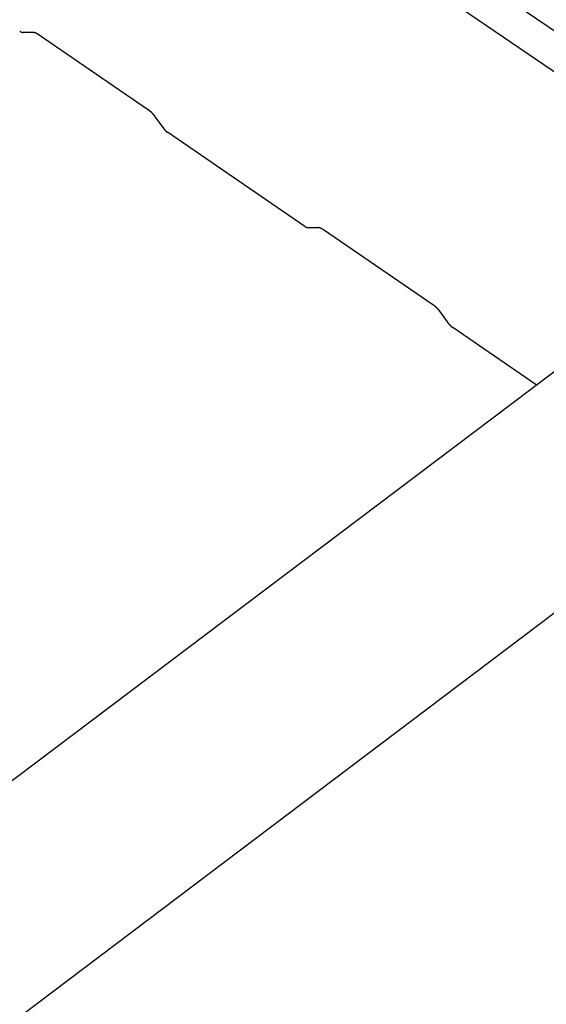
# Model space of a CAD drawing. Extents: x -559 to 1041, y -300 to 1557.
# Drawn here: x 46 to 96, y 946 to 1040 of the extents above; entities that cross this region are included whole.
import ezdxf

# ---------------------------------------------------------------- set-up
doc = ezdxf.new("R2010")
doc.units = 0
doc.header["$LTSCALE"] = 0.5
doc.layers.get('0').update_dxf_attribs({"linetype": 'CONTINUOUS'})

msp = doc.modelspace()

# ---------------------------------------------------------------- linework, layer by layer
at = {"linetype": 'CONTINUOUS', "extrusion": (0, 0.819152, 0.573576)}
for p, q in [((1040.973534, 393.1869), (-394.747228, 1374.590738)), ((1040.973534, 389.278201), (-396.199193, 1371.674547))]:
    msp.add_line(p, q, dxfattribs=at)
at = {"linetype": 'CONTINUOUS', "extrusion": (0.002952, 0.509006, 0.860758)}
for p, q in [((47.211506, 1038.322981, -71.934581), (46.30906, 1038.318853, -71.924823)), ((58.299774, 1030.899675, -73.652236), (47.764412, 1038.113243, -71.985937)), ((59.76839, 1029.103243, -74.053585), (58.855512, 1030.350324, -73.776226)), ((73.218815, 1019.795981, -76.201833), (60.090133, 1028.785197, -74.125368)), ((74.441365, 1019.678682, -76.241323), (73.538918, 1019.674554, -76.231566)), ((85.529633, 1012.255377, -77.958978), (74.994271, 1019.468945, -76.292679)), ((-559.026466, 510.835545, -177.550685), (110.446126, 1016.113602, -77.427958)), ((86.998249, 1010.458944, -78.360327), (86.085371, 1011.706025, -78.082968)), ((95.29637, 1004.679468, -79.693674), (87.319991, 1010.140898, -78.43211)), ((-559.026466, 487.772099, -182.481083), (120.159744, 1000.381416, -80.90564))]:
    msp.add_line(p, q, dxfattribs=at)
at = {"linetype": 'CONTINUOUS'}
for points in [[(45.989, 1038.44, -71.8951), (45.9916, 1038.44, -71.8955), (45.9943, 1038.44, -71.8959), (45.997, 1038.43, -71.8964), (45.9997, 1038.43, -71.8968), (46.0024, 1038.43, -71.8972), (46.0051, 1038.43, -71.8976), (46.0078, 1038.43, -71.898), (46.0105, 1038.43, -71.8984), (46.0131, 1038.42, -71.8988), (46.0158, 1038.42, -71.8992), (46.0185, 1038.42, -71.8996), (46.0212, 1038.42, -71.9), (46.0239, 1038.42, -71.9004), (46.0266, 1038.42, -71.9008), (46.0292, 1038.41, -71.9012), (46.0319, 1038.41, -71.9015), (46.0346, 1038.41, -71.9019), (46.0373, 1038.41, -71.9023), (46.04, 1038.41, -71.9027), (46.0426, 1038.41, -71.9031), (46.0453, 1038.4, -71.9034), (46.048, 1038.4, -71.9038), (46.0506, 1038.4, -71.9041), (46.0533, 1038.4, -71.9045), (46.056, 1038.4, -71.9049), (46.0586, 1038.4, -71.9052), (46.0613, 1038.4, -71.9056), (46.064, 1038.39, -71.9059), (46.0666, 1038.39, -71.9063), (46.0693, 1038.39, -71.9066), (46.0719, 1038.39, -71.9069), (46.0746, 1038.39, -71.9073), (46.0772, 1038.39, -71.9076), (46.0799, 1038.39, -71.9079), (46.0825, 1038.38, -71.9083), (46.0852, 1038.38, -71.9086), (46.0878, 1038.38, -71.9089), (46.0904, 1038.38, -71.9092), (46.0931, 1038.38, -71.9096), (46.0957, 1038.38, -71.9099), (46.0983, 1038.38, -71.9102), (46.101, 1038.37, -71.9105), (46.1036, 1038.37, -71.9108), (46.1062, 1038.37, -71.9111), (46.1088, 1038.37, -71.9114), (46.1114, 1038.37, -71.9117), (46.1141, 1038.37, -71.912), (46.1167, 1038.37, -71.9123), (46.1193, 1038.37, -71.9125), (46.1219, 1038.36, -71.9128), (46.1245, 1038.36, -71.9131), (46.1271, 1038.36, -71.9134), (46.1296, 1038.36, -71.9137), (46.1322, 1038.36, -71.9139), (46.1348, 1038.36, -71.9142), (46.1374, 1038.36, -71.9145), (46.14, 1038.36, -71.9147), (46.1425, 1038.36, -71.915), (46.1451, 1038.35, -71.9152), (46.1477, 1038.35, -71.9155), (46.1502, 1038.35, -71.9157), (46.1528, 1038.35, -71.916), (46.1553, 1038.35, -71.9162), (46.1579, 1038.35, -71.9164), (46.1604, 1038.35, -71.9167), (46.163, 1038.35, -71.9169), (46.1655, 1038.35, -71.9171), (46.168, 1038.35, -71.9174), (46.1706, 1038.35, -71.9176), (46.1731, 1038.34, -71.9178), (46.1756, 1038.34, -71.918), (46.1781, 1038.34, -71.9182), (46.1806, 1038.34, -71.9184), (46.1831, 1038.34, -71.9187), (46.1856, 1038.34, -71.9189), (46.1881, 1038.34, -71.9191), (46.1906, 1038.34, -71.9192), (46.1931, 1038.34, -71.9194), (46.1955, 1038.34, -71.9196), (46.198, 1038.34, -71.9198), (46.2005, 1038.34, -71.92), (46.2029, 1038.33, -71.9202), (46.2054, 1038.33, -71.9204), (46.2078, 1038.33, -71.9205), (46.2103, 1038.33, -71.9207), (46.2127, 1038.33, -71.9209), (46.2151, 1038.33, -71.921), (46.2175, 1038.33, -71.9212), (46.22, 1038.33, -71.9213), (46.2224, 1038.33, -71.9215), (46.2248, 1038.33, -71.9216), (46.2272, 1038.33, -71.9218), (46.2296, 1038.33, -71.9219), (46.232, 1038.33, -71.9221), (46.2344, 1038.33, -71.9222), (46.2367, 1038.33, -71.9223), (46.2391, 1038.33, -71.9225), (46.2415, 1038.33, -71.9226), (46.2438, 1038.33, -71.9227), (46.2462, 1038.32, -71.9228), (46.2485, 1038.32, -71.923), (46.2508, 1038.32, -71.9231), (46.2532, 1038.32, -71.9232), (46.2555, 1038.32, -71.9233), (46.2578, 1038.32, -71.9234), (46.2601, 1038.32, -71.9235), (46.2624, 1038.32, -71.9236), (46.2647, 1038.32, -71.9237), (46.267, 1038.32, -71.9238), (46.2693, 1038.32, -71.9239), (46.2716, 1038.32, -71.9239), (46.2738, 1038.32, -71.924), (46.2761, 1038.32, -71.9241), (46.2783, 1038.32, -71.9242), (46.2806, 1038.32, -71.9242), (46.2828, 1038.32, -71.9243), (46.285, 1038.32, -71.9244), (46.2873, 1038.32, -71.9244), (46.2895, 1038.32, -71.9245), (46.2917, 1038.32, -71.9245), (46.2939, 1038.32, -71.9246), (46.2961, 1038.32, -71.9246), (46.2983, 1038.32, -71.9247), (46.3004, 1038.32, -71.9247), (46.3026, 1038.32, -71.9247), (46.3048, 1038.32, -71.9248), (46.3069, 1038.32, -71.9248), (46.3091, 1038.32, -71.9248)], [(47.7644, 1038.11, -71.9859), (47.7598, 1038.12, -71.9852), (47.7551, 1038.12, -71.9845), (47.7505, 1038.12, -71.9838), (47.7458, 1038.13, -71.983), (47.7412, 1038.13, -71.9823), (47.7366, 1038.13, -71.9816), (47.7319, 1038.13, -71.9809), (47.7273, 1038.14, -71.9802), (47.7226, 1038.14, -71.9795), (47.718, 1038.14, -71.9788), (47.7134, 1038.15, -71.9781), (47.7087, 1038.15, -71.9775), (47.7041, 1038.15, -71.9768), (47.6995, 1038.16, -71.9761), (47.6948, 1038.16, -71.9754), (47.6902, 1038.16, -71.9748), (47.6856, 1038.16, -71.9741), (47.681, 1038.17, -71.9735), (47.6763, 1038.17, -71.9728), (47.6717, 1038.17, -71.9722), (47.6671, 1038.18, -71.9715), (47.6625, 1038.18, -71.9709), (47.6579, 1038.18, -71.9703), (47.6533, 1038.18, -71.9697), (47.6487, 1038.19, -71.9691), (47.6441, 1038.19, -71.9684), (47.6395, 1038.19, -71.9678), (47.6349, 1038.19, -71.9672), (47.6303, 1038.2, -71.9666), (47.6257, 1038.2, -71.966), (47.6211, 1038.2, -71.9655), (47.6165, 1038.2, -71.9649), (47.6119, 1038.21, -71.9643), (47.6074, 1038.21, -71.9637), (47.6028, 1038.21, -71.9632), (47.5982, 1038.21, -71.9626), (47.5937, 1038.22, -71.962), (47.5891, 1038.22, -71.9615), (47.5846, 1038.22, -71.9609), (47.58, 1038.22, -71.9604), (47.5755, 1038.22, -71.9599), (47.5709, 1038.23, -71.9593), (47.5664, 1038.23, -71.9588), (47.5619, 1038.23, -71.9583), (47.5574, 1038.23, -71.9578), (47.5528, 1038.24, -71.9573), (47.5483, 1038.24, -71.9568), (47.5438, 1038.24, -71.9563), (47.5393, 1038.24, -71.9558), (47.5348, 1038.24, -71.9553), (47.5304, 1038.25, -71.9548), (47.5259, 1038.25, -71.9543), (47.5214, 1038.25, -71.9539), (47.5169, 1038.25, -71.9534), (47.5125, 1038.25, -71.9529), (47.508, 1038.26, -71.9525), (47.5036, 1038.26, -71.952), (47.4991, 1038.26, -71.9516), (47.4947, 1038.26, -71.9512), (47.4903, 1038.26, -71.9507), (47.4858, 1038.26, -71.9503), (47.4814, 1038.27, -71.9499), (47.477, 1038.27, -71.9495), (47.4726, 1038.27, -71.949), (47.4682, 1038.27, -71.9486), (47.4638, 1038.27, -71.9482), (47.4595, 1038.27, -71.9478), (47.4551, 1038.28, -71.9475), (47.4507, 1038.28, -71.9471), (47.4464, 1038.28, -71.9467), (47.442, 1038.28, -71.9463), (47.4377, 1038.28, -71.946), (47.4334, 1038.28, -71.9456), (47.4291, 1038.29, -71.9452), (47.4248, 1038.29, -71.9449), (47.4205, 1038.29, -71.9445), (47.4162, 1038.29, -71.9442), (47.4119, 1038.29, -71.9439), (47.4076, 1038.29, -71.9436), (47.4033, 1038.29, -71.9432), (47.3991, 1038.29, -71.9429), (47.3948, 1038.3, -71.9426), (47.3906, 1038.3, -71.9423), (47.3864, 1038.3, -71.942), (47.3822, 1038.3, -71.9417), (47.378, 1038.3, -71.9414), (47.3738, 1038.3, -71.9411), (47.3696, 1038.3, -71.9409), (47.3654, 1038.3, -71.9406), (47.3612, 1038.3, -71.9403), (47.3571, 1038.31, -71.9401), (47.3529, 1038.31, -71.9398), (47.3488, 1038.31, -71.9396), (47.3447, 1038.31, -71.9393), (47.3405, 1038.31, -71.9391), (47.3364, 1038.31, -71.9389), (47.3324, 1038.31, -71.9386), (47.3283, 1038.31, -71.9384), (47.3242, 1038.31, -71.9382), (47.3201, 1038.31, -71.938), (47.3161, 1038.31, -71.9378), (47.3121, 1038.31, -71.9376), (47.308, 1038.32, -71.9374), (47.304, 1038.32, -71.9372), (47.3, 1038.32, -71.9371), (47.296, 1038.32, -71.9369), (47.2921, 1038.32, -71.9367), (47.2881, 1038.32, -71.9366), (47.2841, 1038.32, -71.9364), (47.2802, 1038.32, -71.9363), (47.2763, 1038.32, -71.9361), (47.2724, 1038.32, -71.936), (47.2685, 1038.32, -71.9358), (47.2646, 1038.32, -71.9357), (47.2607, 1038.32, -71.9356), (47.2568, 1038.32, -71.9355), (47.253, 1038.32, -71.9354), (47.2491, 1038.32, -71.9353), (47.2453, 1038.32, -71.9352), (47.2415, 1038.32, -71.9351), (47.2377, 1038.32, -71.935), (47.2339, 1038.32, -71.9349), (47.2302, 1038.32, -71.9349), (47.2264, 1038.32, -71.9348), (47.2227, 1038.32, -71.9347), (47.2189, 1038.32, -71.9347), (47.2152, 1038.32, -71.9346), (47.2115, 1038.32, -71.9346)], [(58.8555, 1030.35, -73.7762), (58.8518, 1030.36, -73.7751), (58.848, 1030.36, -73.774), (58.8442, 1030.37, -73.7728), (58.8405, 1030.37, -73.7717), (58.8367, 1030.38, -73.7706), (58.8328, 1030.38, -73.7694), (58.829, 1030.39, -73.7683), (58.8252, 1030.39, -73.7672), (58.8213, 1030.4, -73.7661), (58.8175, 1030.4, -73.7649), (58.8136, 1030.41, -73.7638), (58.8097, 1030.41, -73.7627), (58.8058, 1030.42, -73.7616), (58.8019, 1030.42, -73.7605), (58.798, 1030.43, -73.7594), (58.794, 1030.43, -73.7583), (58.7901, 1030.44, -73.7572), (58.7861, 1030.44, -73.7561), (58.7821, 1030.45, -73.7549), (58.7781, 1030.45, -73.7538), (58.7741, 1030.46, -73.7527), (58.7701, 1030.46, -73.7516), (58.7661, 1030.47, -73.7506), (58.7621, 1030.47, -73.7495), (58.758, 1030.48, -73.7484), (58.7539, 1030.48, -73.7473), (58.7499, 1030.48, -73.7462), (58.7458, 1030.49, -73.7451), (58.7417, 1030.49, -73.744), (58.7376, 1030.5, -73.7429), (58.7335, 1030.5, -73.7419), (58.7294, 1030.51, -73.7408), (58.7252, 1030.51, -73.7397), (58.7211, 1030.52, -73.7386), (58.7169, 1030.52, -73.7376), (58.7128, 1030.53, -73.7365), (58.7086, 1030.53, -73.7355), (58.7044, 1030.54, -73.7344), (58.7002, 1030.54, -73.7333), (58.696, 1030.55, -73.7323), (58.6918, 1030.55, -73.7312), (58.6875, 1030.56, -73.7302), (58.6833, 1030.56, -73.7291), (58.6791, 1030.57, -73.7281), (58.6748, 1030.57, -73.727), (58.6705, 1030.58, -73.726), (58.6663, 1030.58, -73.725), (58.662, 1030.58, -73.7239), (58.6577, 1030.59, -73.7229), (58.6534, 1030.59, -73.7219), (58.6491, 1030.6, -73.7208), (58.6447, 1030.6, -73.7198), (58.6404, 1030.61, -73.7188), (58.6361, 1030.61, -73.7178), (58.6317, 1030.62, -73.7168), (58.6274, 1030.62, -73.7157), (58.623, 1030.63, -73.7147), (58.6187, 1030.63, -73.7137), (58.6143, 1030.63, -73.7127), (58.6099, 1030.64, -73.7117), (58.6055, 1030.64, -73.7107), (58.6011, 1030.65, -73.7097), (58.5967, 1030.65, -73.7087), (58.5923, 1030.66, -73.7078), (58.5879, 1030.66, -73.7068), (58.5834, 1030.66, -73.7058), (58.579, 1030.67, -73.7048), (58.5746, 1030.67, -73.7038), (58.5701, 1030.68, -73.7029), (58.5657, 1030.68, -73.7019), (58.5612, 1030.69, -73.7009), (58.5567, 1030.69, -73.7), (58.5523, 1030.69, -73.699), (58.5478, 1030.7, -73.6981), (58.5433, 1030.7, -73.6971), (58.5388, 1030.71, -73.6962), (58.5343, 1030.71, -73.6952), (58.5298, 1030.72, -73.6943), (58.5253, 1030.72, -73.6934), (58.5208, 1030.72, -73.6924), (58.5162, 1030.73, -73.6915), (58.5117, 1030.73, -73.6906), (58.5072, 1030.74, -73.6896), (58.5026, 1030.74, -73.6887), (58.4981, 1030.74, -73.6878), (58.4936, 1030.75, -73.6869), (58.489, 1030.75, -73.686), (58.4845, 1030.76, -73.6851), (58.4799, 1030.76, -73.6842), (58.4753, 1030.76, -73.6833), (58.4708, 1030.77, -73.6824), (58.4662, 1030.77, -73.6815), (58.4616, 1030.78, -73.6806), (58.457, 1030.78, -73.6797), (58.4524, 1030.78, -73.6789), (58.4479, 1030.79, -73.678), (58.4433, 1030.79, -73.6771), (58.4387, 1030.79, -73.6763), (58.4341, 1030.8, -73.6754), (58.4295, 1030.8, -73.6745), (58.4249, 1030.81, -73.6737), (58.4203, 1030.81, -73.6728), (58.4156, 1030.81, -73.672), (58.411, 1030.82, -73.6711), (58.4064, 1030.82, -73.6703), (58.4018, 1030.82, -73.6695), (58.3972, 1030.83, -73.6686), (58.3925, 1030.83, -73.6678), (58.3879, 1030.84, -73.667), (58.3833, 1030.84, -73.6662), (58.3787, 1030.84, -73.6654), (58.374, 1030.85, -73.6646), (58.3694, 1030.85, -73.6638), (58.3648, 1030.85, -73.663), (58.3601, 1030.86, -73.6622), (58.3555, 1030.86, -73.6614), (58.3508, 1030.86, -73.6606), (58.3462, 1030.87, -73.6598), (58.3416, 1030.87, -73.659), (58.3369, 1030.87, -73.6583), (58.3323, 1030.88, -73.6575), (58.3276, 1030.88, -73.6567), (58.323, 1030.88, -73.656), (58.3184, 1030.89, -73.6552), (58.3137, 1030.89, -73.6545), (58.3091, 1030.89, -73.6537), (58.3044, 1030.9, -73.653), (58.2998, 1030.9, -73.6522)], [(59.7684, 1029.1, -74.0536), (59.7706, 1029.1, -74.0542), (59.7727, 1029.1, -74.0549), (59.7749, 1029.09, -74.0556), (59.7771, 1029.09, -74.0562), (59.7793, 1029.09, -74.0569), (59.7815, 1029.09, -74.0575), (59.7837, 1029.08, -74.0582), (59.786, 1029.08, -74.0588), (59.7882, 1029.08, -74.0595), (59.7904, 1029.07, -74.0601), (59.7927, 1029.07, -74.0608), (59.7949, 1029.07, -74.0614), (59.7972, 1029.07, -74.0621), (59.7994, 1029.06, -74.0627), (59.8017, 1029.06, -74.0633), (59.804, 1029.06, -74.064), (59.8063, 1029.05, -74.0646), (59.8086, 1029.05, -74.0653), (59.8109, 1029.05, -74.0659), (59.8132, 1029.05, -74.0665), (59.8155, 1029.04, -74.0672), (59.8178, 1029.04, -74.0678), (59.8202, 1029.04, -74.0684), (59.8225, 1029.03, -74.0691), (59.8248, 1029.03, -74.0697), (59.8272, 1029.03, -74.0703), (59.8295, 1029.03, -74.071), (59.8319, 1029.02, -74.0716), (59.8343, 1029.02, -74.0722), (59.8367, 1029.02, -74.0729), (59.839, 1029.01, -74.0735), (59.8414, 1029.01, -74.0741), (59.8438, 1029.01, -74.0747), (59.8462, 1029.01, -74.0753), (59.8486, 1029, -74.076), (59.851, 1029, -74.0766), (59.8535, 1029, -74.0772), (59.8559, 1028.99, -74.0778), (59.8583, 1028.99, -74.0784), (59.8608, 1028.99, -74.079), (59.8632, 1028.99, -74.0796), (59.8656, 1028.98, -74.0802), (59.8681, 1028.98, -74.0809), (59.8706, 1028.98, -74.0815), (59.873, 1028.98, -74.0821), (59.8755, 1028.97, -74.0827), (59.878, 1028.97, -74.0833), (59.8804, 1028.97, -74.0839), (59.8829, 1028.97, -74.0845), (59.8854, 1028.96, -74.0851), (59.8879, 1028.96, -74.0857), (59.8904, 1028.96, -74.0862), (59.8929, 1028.95, -74.0868), (59.8954, 1028.95, -74.0874), (59.8979, 1028.95, -74.088), (59.9005, 1028.95, -74.0886), (59.903, 1028.94, -74.0892), (59.9055, 1028.94, -74.0898), (59.908, 1028.94, -74.0903), (59.9106, 1028.94, -74.0909), (59.9131, 1028.93, -74.0915), (59.9157, 1028.93, -74.0921), (59.9182, 1028.93, -74.0927), (59.9208, 1028.93, -74.0932), (59.9233, 1028.92, -74.0938), (59.9259, 1028.92, -74.0944), (59.9285, 1028.92, -74.0949), (59.931, 1028.92, -74.0955), (59.9336, 1028.91, -74.0961), (59.9362, 1028.91, -74.0966), (59.9388, 1028.91, -74.0972), (59.9414, 1028.91, -74.0977), (59.944, 1028.9, -74.0983), (59.9466, 1028.9, -74.0988), (59.9492, 1028.9, -74.0994), (59.9518, 1028.9, -74.0999), (59.9544, 1028.89, -74.1005), (59.957, 1028.89, -74.101), (59.9596, 1028.89, -74.1016), (59.9622, 1028.89, -74.1021), (59.9648, 1028.88, -74.1026), (59.9674, 1028.88, -74.1032), (59.9701, 1028.88, -74.1037), (59.9727, 1028.88, -74.1042), (59.9753, 1028.88, -74.1048), (59.9779, 1028.87, -74.1053), (59.9806, 1028.87, -74.1058), (59.9832, 1028.87, -74.1064), (59.9859, 1028.87, -74.1069), (59.9885, 1028.86, -74.1074), (59.9911, 1028.86, -74.1079), (59.9938, 1028.86, -74.1084), (59.9964, 1028.86, -74.1089), (59.9991, 1028.85, -74.1094), (60.0017, 1028.85, -74.11), (60.0044, 1028.85, -74.1105), (60.0071, 1028.85, -74.111), (60.0097, 1028.85, -74.1115), (60.0124, 1028.84, -74.112), (60.015, 1028.84, -74.1125), (60.0177, 1028.84, -74.113), (60.0204, 1028.84, -74.1134), (60.0231, 1028.83, -74.1139), (60.0257, 1028.83, -74.1144), (60.0284, 1028.83, -74.1149), (60.0311, 1028.83, -74.1154), (60.0337, 1028.83, -74.1159), (60.0364, 1028.82, -74.1163), (60.0391, 1028.82, -74.1168), (60.0418, 1028.82, -74.1173), (60.0445, 1028.82, -74.1178), (60.0471, 1028.82, -74.1182), (60.0498, 1028.81, -74.1187), (60.0525, 1028.81, -74.1192), (60.0552, 1028.81, -74.1196), (60.0579, 1028.81, -74.1201), (60.0606, 1028.81, -74.1205), (60.0632, 1028.8, -74.121), (60.0659, 1028.8, -74.1214), (60.0686, 1028.8, -74.1219), (60.0713, 1028.8, -74.1223), (60.074, 1028.8, -74.1228), (60.0767, 1028.79, -74.1232), (60.0794, 1028.79, -74.1236), (60.0821, 1028.79, -74.1241), (60.0848, 1028.79, -74.1245), (60.0874, 1028.79, -74.1249), (60.0901, 1028.79, -74.1254)], [(73.2188, 1019.8, -76.2018), (73.2215, 1019.79, -76.2023), (73.2242, 1019.79, -76.2027), (73.2269, 1019.79, -76.2031), (73.2296, 1019.79, -76.2035), (73.2323, 1019.79, -76.2039), (73.2349, 1019.79, -76.2043), (73.2376, 1019.78, -76.2047), (73.2403, 1019.78, -76.2051), (73.243, 1019.78, -76.2056), (73.2457, 1019.78, -76.206), (73.2484, 1019.78, -76.2063), (73.2511, 1019.77, -76.2067), (73.2537, 1019.77, -76.2071), (73.2564, 1019.77, -76.2075), (73.2591, 1019.77, -76.2079), (73.2618, 1019.77, -76.2083), (73.2645, 1019.77, -76.2087), (73.2671, 1019.76, -76.209), (73.2698, 1019.76, -76.2094), (73.2725, 1019.76, -76.2098), (73.2752, 1019.76, -76.2102), (73.2778, 1019.76, -76.2105), (73.2805, 1019.76, -76.2109), (73.2832, 1019.76, -76.2113), (73.2858, 1019.75, -76.2116), (73.2885, 1019.75, -76.212), (73.2912, 1019.75, -76.2123), (73.2938, 1019.75, -76.2127), (73.2965, 1019.75, -76.213), (73.2991, 1019.75, -76.2134), (73.3018, 1019.75, -76.2137), (73.3044, 1019.74, -76.214), (73.3071, 1019.74, -76.2144), (73.3097, 1019.74, -76.2147), (73.3124, 1019.74, -76.215), (73.315, 1019.74, -76.2153), (73.3177, 1019.74, -76.2157), (73.3203, 1019.74, -76.216), (73.3229, 1019.73, -76.2163), (73.3256, 1019.73, -76.2166), (73.3282, 1019.73, -76.2169), (73.3308, 1019.73, -76.2172), (73.3334, 1019.73, -76.2175), (73.3361, 1019.73, -76.2178), (73.3387, 1019.73, -76.2181), (73.3413, 1019.73, -76.2184), (73.3439, 1019.72, -76.2187), (73.3465, 1019.72, -76.219), (73.3491, 1019.72, -76.2193), (73.3517, 1019.72, -76.2196), (73.3543, 1019.72, -76.2198), (73.3569, 1019.72, -76.2201), (73.3595, 1019.72, -76.2204), (73.3621, 1019.72, -76.2207), (73.3647, 1019.71, -76.2209), (73.3673, 1019.71, -76.2212), (73.3698, 1019.71, -76.2215), (73.3724, 1019.71, -76.2217), (73.375, 1019.71, -76.222), (73.3775, 1019.71, -76.2222), (73.3801, 1019.71, -76.2225), (73.3826, 1019.71, -76.2227), (73.3852, 1019.71, -76.223), (73.3877, 1019.71, -76.2232), (73.3903, 1019.7, -76.2234), (73.3928, 1019.7, -76.2237), (73.3954, 1019.7, -76.2239), (73.3979, 1019.7, -76.2241), (73.4004, 1019.7, -76.2243), (73.4029, 1019.7, -76.2246), (73.4054, 1019.7, -76.2248), (73.408, 1019.7, -76.225), (73.4105, 1019.7, -76.2252), (73.413, 1019.7, -76.2254), (73.4155, 1019.7, -76.2256), (73.4179, 1019.69, -76.2258), (73.4204, 1019.69, -76.226), (73.4229, 1019.69, -76.2262), (73.4254, 1019.69, -76.2264), (73.4279, 1019.69, -76.2266), (73.4303, 1019.69, -76.2267), (73.4328, 1019.69, -76.2269), (73.4352, 1019.69, -76.2271), (73.4377, 1019.69, -76.2273), (73.4401, 1019.69, -76.2274), (73.4426, 1019.69, -76.2276), (73.445, 1019.69, -76.2278), (73.4474, 1019.69, -76.2279), (73.4498, 1019.69, -76.2281), (73.4522, 1019.69, -76.2282), (73.4546, 1019.68, -76.2284), (73.457, 1019.68, -76.2285), (73.4594, 1019.68, -76.2287), (73.4618, 1019.68, -76.2288), (73.4642, 1019.68, -76.229), (73.4666, 1019.68, -76.2291), (73.469, 1019.68, -76.2292), (73.4713, 1019.68, -76.2293), (73.4737, 1019.68, -76.2295), (73.476, 1019.68, -76.2296), (73.4784, 1019.68, -76.2297), (73.4807, 1019.68, -76.2298), (73.483, 1019.68, -76.2299), (73.4854, 1019.68, -76.23), (73.4877, 1019.68, -76.2301), (73.49, 1019.68, -76.2302), (73.4923, 1019.68, -76.2303), (73.4946, 1019.68, -76.2304), (73.4969, 1019.68, -76.2305), (73.4991, 1019.68, -76.2306), (73.5014, 1019.68, -76.2307), (73.5037, 1019.68, -76.2308), (73.5059, 1019.68, -76.2308), (73.5082, 1019.68, -76.2309), (73.5104, 1019.68, -76.231), (73.5127, 1019.68, -76.231), (73.5149, 1019.68, -76.2311), (73.5171, 1019.68, -76.2312), (73.5193, 1019.68, -76.2312), (73.5216, 1019.67, -76.2313), (73.5237, 1019.67, -76.2313), (73.5259, 1019.67, -76.2314), (73.5281, 1019.67, -76.2314), (73.5303, 1019.67, -76.2314), (73.5325, 1019.67, -76.2315), (73.5346, 1019.67, -76.2315), (73.5368, 1019.67, -76.2315), (73.5389, 1019.67, -76.2316)], [(74.9943, 1019.47, -76.2927), (74.9896, 1019.47, -76.2919), (74.985, 1019.48, -76.2912), (74.9803, 1019.48, -76.2905), (74.9757, 1019.48, -76.2898), (74.9711, 1019.48, -76.2891), (74.9664, 1019.49, -76.2884), (74.9618, 1019.49, -76.2877), (74.9571, 1019.49, -76.287), (74.9525, 1019.5, -76.2863), (74.9479, 1019.5, -76.2856), (74.9432, 1019.5, -76.2849), (74.9386, 1019.51, -76.2842), (74.9339, 1019.51, -76.2835), (74.9293, 1019.51, -76.2829), (74.9247, 1019.51, -76.2822), (74.9201, 1019.52, -76.2815), (74.9154, 1019.52, -76.2809), (74.9108, 1019.52, -76.2802), (74.9062, 1019.53, -76.2796), (74.9016, 1019.53, -76.2789), (74.897, 1019.53, -76.2783), (74.8923, 1019.53, -76.2777), (74.8877, 1019.54, -76.277), (74.8831, 1019.54, -76.2764), (74.8785, 1019.54, -76.2758), (74.8739, 1019.54, -76.2752), (74.8693, 1019.55, -76.2746), (74.8647, 1019.55, -76.274), (74.8601, 1019.55, -76.2734), (74.8555, 1019.55, -76.2728), (74.851, 1019.56, -76.2722), (74.8464, 1019.56, -76.2716), (74.8418, 1019.56, -76.271), (74.8372, 1019.56, -76.2705), (74.8327, 1019.57, -76.2699), (74.8281, 1019.57, -76.2693), (74.8235, 1019.57, -76.2688), (74.819, 1019.57, -76.2682), (74.8144, 1019.58, -76.2677), (74.8099, 1019.58, -76.2672), (74.8053, 1019.58, -76.2666), (74.8008, 1019.58, -76.2661), (74.7963, 1019.58, -76.2656), (74.7917, 1019.59, -76.265), (74.7872, 1019.59, -76.2645), (74.7827, 1019.59, -76.264), (74.7782, 1019.59, -76.2635), (74.7737, 1019.6, -76.263), (74.7692, 1019.6, -76.2625), (74.7647, 1019.6, -76.262), (74.7602, 1019.6, -76.2616), (74.7557, 1019.6, -76.2611), (74.7513, 1019.61, -76.2606), (74.7468, 1019.61, -76.2601), (74.7423, 1019.61, -76.2597), (74.7379, 1019.61, -76.2592), (74.7334, 1019.61, -76.2588), (74.729, 1019.61, -76.2583), (74.7245, 1019.62, -76.2579), (74.7201, 1019.62, -76.2575), (74.7157, 1019.62, -76.257), (74.7113, 1019.62, -76.2566), (74.7069, 1019.62, -76.2562), (74.7025, 1019.63, -76.2558), (74.6981, 1019.63, -76.2554), (74.6937, 1019.63, -76.255), (74.6893, 1019.63, -76.2546), (74.685, 1019.63, -76.2542), (74.6806, 1019.63, -76.2538), (74.6763, 1019.63, -76.2534), (74.6719, 1019.64, -76.2531), (74.6676, 1019.64, -76.2527), (74.6632, 1019.64, -76.2523), (74.6589, 1019.64, -76.252), (74.6546, 1019.64, -76.2516), (74.6503, 1019.64, -76.2513), (74.646, 1019.64, -76.251), (74.6417, 1019.65, -76.2506), (74.6375, 1019.65, -76.2503), (74.6332, 1019.65, -76.25), (74.6289, 1019.65, -76.2497), (74.6247, 1019.65, -76.2493), (74.6205, 1019.65, -76.249), (74.6162, 1019.65, -76.2487), (74.612, 1019.65, -76.2484), (74.6078, 1019.66, -76.2482), (74.6036, 1019.66, -76.2479), (74.5994, 1019.66, -76.2476), (74.5953, 1019.66, -76.2473), (74.5911, 1019.66, -76.2471), (74.5869, 1019.66, -76.2468), (74.5828, 1019.66, -76.2466), (74.5786, 1019.66, -76.2463), (74.5745, 1019.66, -76.2461), (74.5704, 1019.66, -76.2458), (74.5663, 1019.67, -76.2456), (74.5622, 1019.67, -76.2454), (74.5581, 1019.67, -76.2452), (74.5541, 1019.67, -76.2449), (74.55, 1019.67, -76.2447), (74.546, 1019.67, -76.2445), (74.5419, 1019.67, -76.2443), (74.5379, 1019.67, -76.2442), (74.5339, 1019.67, -76.244), (74.5299, 1019.67, -76.2438), (74.5259, 1019.67, -76.2436), (74.5219, 1019.67, -76.2435), (74.518, 1019.67, -76.2433), (74.514, 1019.67, -76.2431), (74.5101, 1019.67, -76.243), (74.5061, 1019.68, -76.2429), (74.5022, 1019.68, -76.2427), (74.4983, 1019.68, -76.2426), (74.4944, 1019.68, -76.2425), (74.4906, 1019.68, -76.2423), (74.4867, 1019.68, -76.2422), (74.4828, 1019.68, -76.2421), (74.479, 1019.68, -76.242), (74.4752, 1019.68, -76.2419), (74.4714, 1019.68, -76.2418), (74.4676, 1019.68, -76.2417), (74.4638, 1019.68, -76.2417), (74.46, 1019.68, -76.2416), (74.4563, 1019.68, -76.2415), (74.4525, 1019.68, -76.2415), (74.4488, 1019.68, -76.2414), (74.4451, 1019.68, -76.2414), (74.4414, 1019.68, -76.2413)], [(86.0854, 1011.71, -78.083), (86.0816, 1011.71, -78.0818), (86.0779, 1011.72, -78.0807), (86.0741, 1011.72, -78.0796), (86.0703, 1011.73, -78.0784), (86.0665, 1011.73, -78.0773), (86.0627, 1011.74, -78.0762), (86.0589, 1011.74, -78.0751), (86.055, 1011.75, -78.0739), (86.0512, 1011.75, -78.0728), (86.0473, 1011.76, -78.0717), (86.0434, 1011.76, -78.0706), (86.0396, 1011.77, -78.0695), (86.0357, 1011.77, -78.0683), (86.0317, 1011.78, -78.0672), (86.0278, 1011.78, -78.0661), (86.0239, 1011.79, -78.065), (86.0199, 1011.79, -78.0639), (86.016, 1011.8, -78.0628), (86.012, 1011.8, -78.0617), (86.008, 1011.81, -78.0606), (86.004, 1011.81, -78.0595), (86, 1011.82, -78.0584), (85.9959, 1011.82, -78.0573), (85.9919, 1011.83, -78.0562), (85.9879, 1011.83, -78.0551), (85.9838, 1011.84, -78.054), (85.9797, 1011.84, -78.0529), (85.9757, 1011.85, -78.0519), (85.9716, 1011.85, -78.0508), (85.9675, 1011.86, -78.0497), (85.9633, 1011.86, -78.0486), (85.9592, 1011.86, -78.0475), (85.9551, 1011.87, -78.0465), (85.9509, 1011.87, -78.0454), (85.9468, 1011.88, -78.0443), (85.9426, 1011.88, -78.0433), (85.9384, 1011.89, -78.0422), (85.9342, 1011.89, -78.0411), (85.93, 1011.9, -78.0401), (85.9258, 1011.9, -78.039), (85.9216, 1011.91, -78.038), (85.9174, 1011.91, -78.0369), (85.9132, 1011.92, -78.0359), (85.9089, 1011.92, -78.0348), (85.9047, 1011.93, -78.0338), (85.9004, 1011.93, -78.0327), (85.8961, 1011.94, -78.0317), (85.8918, 1011.94, -78.0307), (85.8875, 1011.94, -78.0296), (85.8832, 1011.95, -78.0286), (85.8789, 1011.95, -78.0276), (85.8746, 1011.96, -78.0266), (85.8703, 1011.96, -78.0255), (85.8659, 1011.97, -78.0245), (85.8616, 1011.97, -78.0235), (85.8572, 1011.98, -78.0225), (85.8529, 1011.98, -78.0215), (85.8485, 1011.99, -78.0205), (85.8441, 1011.99, -78.0195), (85.8398, 1011.99, -78.0185), (85.8354, 1012, -78.0175), (85.831, 1012, -78.0165), (85.8266, 1012.01, -78.0155), (85.8221, 1012.01, -78.0145), (85.8177, 1012.02, -78.0135), (85.8133, 1012.02, -78.0125), (85.8089, 1012.02, -78.0116), (85.8044, 1012.03, -78.0106), (85.8, 1012.03, -78.0096), (85.7955, 1012.04, -78.0086), (85.7911, 1012.04, -78.0077), (85.7866, 1012.05, -78.0067), (85.7821, 1012.05, -78.0058), (85.7776, 1012.05, -78.0048), (85.7731, 1012.06, -78.0039), (85.7687, 1012.06, -78.0029), (85.7642, 1012.07, -78.002), (85.7596, 1012.07, -78.001), (85.7551, 1012.08, -78.0001), (85.7506, 1012.08, -77.9992), (85.7461, 1012.08, -77.9982), (85.7416, 1012.09, -77.9973), (85.737, 1012.09, -77.9964), (85.7325, 1012.1, -77.9955), (85.728, 1012.1, -77.9945), (85.7234, 1012.1, -77.9936), (85.7189, 1012.11, -77.9927), (85.7143, 1012.11, -77.9918), (85.7098, 1012.12, -77.9909), (85.7052, 1012.12, -77.99), (85.7006, 1012.12, -77.9891), (85.696, 1012.13, -77.9882), (85.6915, 1012.13, -77.9874), (85.6869, 1012.14, -77.9865), (85.6823, 1012.14, -77.9856), (85.6777, 1012.14, -77.9847), (85.6731, 1012.15, -77.9839), (85.6685, 1012.15, -77.983), (85.6639, 1012.15, -77.9821), (85.6593, 1012.16, -77.9813), (85.6547, 1012.16, -77.9804), (85.6501, 1012.17, -77.9796), (85.6455, 1012.17, -77.9787), (85.6409, 1012.17, -77.9779), (85.6363, 1012.18, -77.977), (85.6316, 1012.18, -77.9762), (85.627, 1012.18, -77.9754), (85.6224, 1012.19, -77.9746), (85.6178, 1012.19, -77.9737), (85.6132, 1012.19, -77.9729), (85.6085, 1012.2, -77.9721), (85.6039, 1012.2, -77.9713), (85.5993, 1012.21, -77.9705), (85.5946, 1012.21, -77.9697), (85.59, 1012.21, -77.9689), (85.5853, 1012.22, -77.9681), (85.5807, 1012.22, -77.9673), (85.5761, 1012.22, -77.9666), (85.5714, 1012.23, -77.9658), (85.5668, 1012.23, -77.965), (85.5621, 1012.23, -77.9642), (85.5575, 1012.24, -77.9635), (85.5529, 1012.24, -77.9627), (85.5482, 1012.24, -77.962), (85.5436, 1012.25, -77.9612), (85.5389, 1012.25, -77.9605), (85.5343, 1012.25, -77.9597), (85.5296, 1012.26, -77.959)], [(86.9982, 1010.46, -78.3603), (87.0004, 1010.46, -78.361), (87.0026, 1010.45, -78.3616), (87.0048, 1010.45, -78.3623), (87.007, 1010.45, -78.3629), (87.0092, 1010.44, -78.3636), (87.0114, 1010.44, -78.3643), (87.0136, 1010.44, -78.3649), (87.0158, 1010.44, -78.3656), (87.018, 1010.43, -78.3662), (87.0203, 1010.43, -78.3669), (87.0225, 1010.43, -78.3675), (87.0248, 1010.42, -78.3681), (87.027, 1010.42, -78.3688), (87.0293, 1010.42, -78.3694), (87.0316, 1010.42, -78.3701), (87.0339, 1010.41, -78.3707), (87.0361, 1010.41, -78.3714), (87.0384, 1010.41, -78.372), (87.0407, 1010.4, -78.3726), (87.0431, 1010.4, -78.3733), (87.0454, 1010.4, -78.3739), (87.0477, 1010.4, -78.3746), (87.05, 1010.39, -78.3752), (87.0524, 1010.39, -78.3758), (87.0547, 1010.39, -78.3765), (87.0571, 1010.38, -78.3771), (87.0594, 1010.38, -78.3777), (87.0618, 1010.38, -78.3783), (87.0641, 1010.38, -78.379), (87.0665, 1010.37, -78.3796), (87.0689, 1010.37, -78.3802), (87.0713, 1010.37, -78.3808), (87.0737, 1010.36, -78.3815), (87.0761, 1010.36, -78.3821), (87.0785, 1010.36, -78.3827), (87.0809, 1010.36, -78.3833), (87.0833, 1010.35, -78.3839), (87.0857, 1010.35, -78.3845), (87.0882, 1010.35, -78.3852), (87.0906, 1010.35, -78.3858), (87.0931, 1010.34, -78.3864), (87.0955, 1010.34, -78.387), (87.098, 1010.34, -78.3876), (87.1004, 1010.33, -78.3882), (87.1029, 1010.33, -78.3888), (87.1053, 1010.33, -78.3894), (87.1078, 1010.33, -78.39), (87.1103, 1010.32, -78.3906), (87.1128, 1010.32, -78.3912), (87.1153, 1010.32, -78.3918), (87.1178, 1010.32, -78.3924), (87.1203, 1010.31, -78.393), (87.1228, 1010.31, -78.3936), (87.1253, 1010.31, -78.3942), (87.1278, 1010.31, -78.3948), (87.1303, 1010.3, -78.3953), (87.1328, 1010.3, -78.3959), (87.1354, 1010.3, -78.3965), (87.1379, 1010.29, -78.3971), (87.1404, 1010.29, -78.3977), (87.143, 1010.29, -78.3982), (87.1455, 1010.29, -78.3988), (87.1481, 1010.28, -78.3994), (87.1506, 1010.28, -78.4), (87.1532, 1010.28, -78.4005), (87.1558, 1010.28, -78.4011), (87.1583, 1010.27, -78.4017), (87.1609, 1010.27, -78.4022), (87.1635, 1010.27, -78.4028), (87.1661, 1010.27, -78.4034), (87.1686, 1010.26, -78.4039), (87.1712, 1010.26, -78.4045), (87.1738, 1010.26, -78.405), (87.1764, 1010.26, -78.4056), (87.179, 1010.25, -78.4061), (87.1816, 1010.25, -78.4067), (87.1842, 1010.25, -78.4072), (87.1868, 1010.25, -78.4078), (87.1894, 1010.25, -78.4083), (87.1921, 1010.24, -78.4088), (87.1947, 1010.24, -78.4094), (87.1973, 1010.24, -78.4099), (87.1999, 1010.24, -78.4105), (87.2025, 1010.23, -78.411), (87.2052, 1010.23, -78.4115), (87.2078, 1010.23, -78.412), (87.2104, 1010.23, -78.4126), (87.2131, 1010.22, -78.4131), (87.2157, 1010.22, -78.4136), (87.2184, 1010.22, -78.4141), (87.221, 1010.22, -78.4147), (87.2236, 1010.21, -78.4152), (87.2263, 1010.21, -78.4157), (87.229, 1010.21, -78.4162), (87.2316, 1010.21, -78.4167), (87.2343, 1010.21, -78.4172), (87.2369, 1010.2, -78.4177), (87.2396, 1010.2, -78.4182), (87.2422, 1010.2, -78.4187), (87.2449, 1010.2, -78.4192), (87.2476, 1010.19, -78.4197), (87.2502, 1010.19, -78.4202), (87.2529, 1010.19, -78.4207), (87.2556, 1010.19, -78.4212), (87.2583, 1010.19, -78.4216), (87.2609, 1010.18, -78.4221), (87.2636, 1010.18, -78.4226), (87.2663, 1010.18, -78.4231), (87.269, 1010.18, -78.4236), (87.2716, 1010.18, -78.424), (87.2743, 1010.17, -78.4245), (87.277, 1010.17, -78.425), (87.2797, 1010.17, -78.4254), (87.2824, 1010.17, -78.4259), (87.2851, 1010.17, -78.4264), (87.2877, 1010.16, -78.4268), (87.2904, 1010.16, -78.4273), (87.2931, 1010.16, -78.4277), (87.2958, 1010.16, -78.4282), (87.2985, 1010.16, -78.4286), (87.3012, 1010.15, -78.4291), (87.3039, 1010.15, -78.4295), (87.3065, 1010.15, -78.43), (87.3092, 1010.15, -78.4304), (87.3119, 1010.15, -78.4308), (87.3146, 1010.14, -78.4313), (87.3173, 1010.14, -78.4317), (87.32, 1010.14, -78.4321)]]:
    msp.add_polyline3d(points, dxfattribs=at)

doc.saveas('drawing.dxf')
